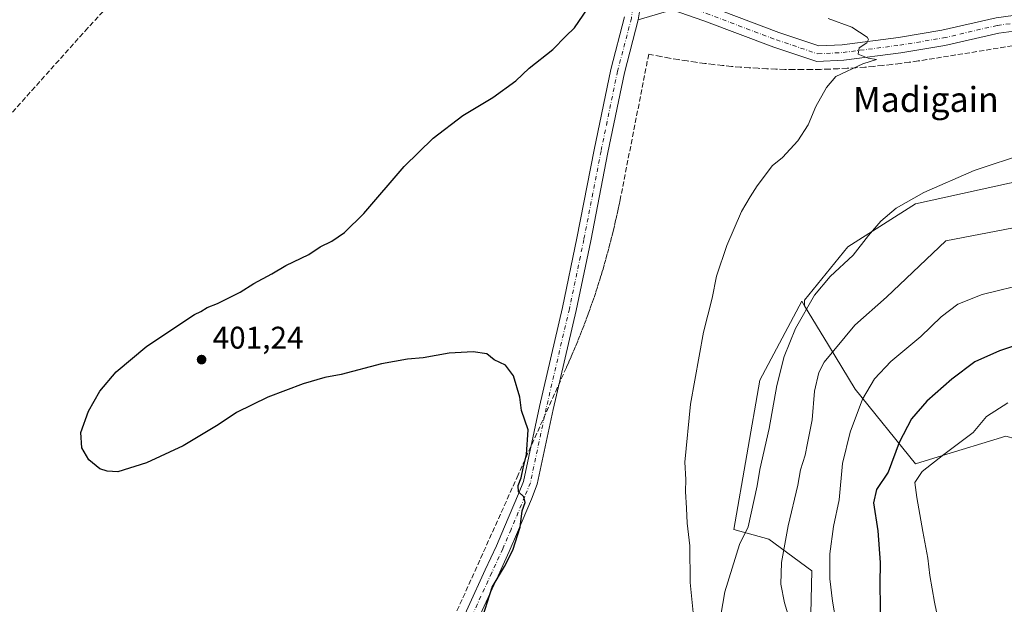
# Model space of a CAD drawing. Units: metres. Extents: x 600693 to 604159, y 4724538 to 4726902.
# Drawn here: x 601574 to 601890, y 4725644 to 4725831 of the extents above; entities that cross this region are included whole.
import ezdxf
from ezdxf.enums import TextEntityAlignment as Align

# ---------------------------------------------------------------- set-up
doc = ezdxf.new("R2010")
doc.units = ezdxf.units.M
doc.header["$MEASUREMENT"] = 0
doc.linetypes.add('DGN Style 3', pattern=[2.307223458686699, 1.648016756204785, -0.6592067024819142])
doc.linetypes.add('DGN Style 4', pattern=[2.6384748266838614, 1.318413404963828, -0.6592067024819142, 0.001648016756204785, -0.6592067024819142])
for name, color, linetype, lineweight in [('Conducción de agua lineal', 4, 'DGN Style 3', 0), ('Corriente artificial lineal', 4, 'DGN Style 3', 13), ('Cultivos herbáceos CxS', 92, 'Continuous', 0), ('Curva de nivel maestra', 30, 'Continuous', 30), ('Curva de nivel normal', 30, 'Continuous', 0), ('Huerta CxS', 92, 'Continuous', 0), ('Matorral CxS', 135, 'Continuous', 0), ('Pista no pavimentada Cxs', 111, 'Continuous', 0), ('Pista no pavimentada eje', 91, 'DGN Style 4', 0), ('Punto de cota en terreno', 7, 'Continuous', 0), ('Rótulo de punto de cota en terreno', 7, 'Continuous', 0), ('Texto cartográfico', 7, 'Continuous', 0)]:
    doc.layers.add(name, color=color, linetype=linetype, lineweight=lineweight)
doc.styles.add('Style-Arial', font='txt')

# ---------------------------------------------------------------- blocks, each defined once
blk = doc.blocks.new('*U15')
at = {"layer": 'Cultivos herbáceos CxS', "color": 92, "linetype": 'Continuous', "lineweight": 0}
blk.add_polyline3d([(601897.0494999997, 4725779.710300001, 410.8742999999959), (601861.5179000003, 4725771.898499999, 410.1107999999949), (601839.8894999997, 4725758.082900001, 409.2685999999958), (601825.9855000004, 4725741.0897, 409.4446999999927), (601825.9852999998, 4725739.245100001, 409.7439000000013), (601825.0569000002, 4725740.774300001, 409.3206000000064), (601811.6146999998, 4725715.445699999, 408.0464999999967), (601803.2785999998, 4725667.5825, 407.9887000000017), (601814.5018999996, 4725664.5211, 412.7442000000011), (601828.2764999997, 4725654.317299999, 417.0017999999982), (601827.7635000005, 4725631.3389, 415.6800999999978), (601810.9301000005, 4725617.5845, 411.7216999999946), (601791.3545000004, 4725582.689900001, 405.9765999999945), (601817.4329000004, 4725579.7553, 410.8999999999942), (601839.9442999996, 4725562.1677, 413.1897000000026), (601845.1138000004, 4725547.2071, 413.2841999999946), (601848.7550999997, 4725529.7279, 413.8129000000045), (601850.4956999999, 4725512.9233, 414.3393999999971), (601858.9364999998, 4725476.341700001, 413.0954000000056), (601866.8580999998, 4725453.072100001, 411.3536000000022), (601880.7988999998, 4725447.429300001, 413.1275000000023), (601885.1694, 4725448.157500001, 413.4716999999946), (601899.7352, 4725470.0067, 418.5785999999935)], dxfattribs=at)
blk = doc.blocks.new('5PATER')
at = {"layer": 'Huerta CxS', "linetype": 'Continuous', "lineweight": 0}
h = blk.add_hatch(color=51, dxfattribs=at)
edge = h.paths.add_edge_path()
edge.add_ellipse((0, 0), major_axis=(-0.1095731443231308, -0.1110710700762829), ratio=0.9994222409660322, start_angle=0, end_angle=360)

msp = doc.modelspace()

# ---------------------------------------------------------------- linework, layer by layer
at = {"layer": 'Conducción de agua lineal', "color": 4, "linetype": 'DGN Style 3', "lineweight": 0}
msp.add_polyline3d([(601897.2040999997, 4725823.293299999, 408.1843999999983), (601865.2045, 4725818.093400001, 407.027700000006), (601862.3545000004, 4725817.693399999, 407.0095000000001), (601859.5544999996, 4725817.2434, 407.2081000000035), (601856.7045999998, 4725816.893400001, 407.2547999999952), (601853.8546000002, 4725816.543400001, 407.0271999999969), (601851.0045999996, 4725816.2434, 406.6992999999929), (601848.1546, 4725815.943399999, 406.3080999999947), (601845.3047000002, 4725815.693399999, 406.0892000000022), (601842.4546999997, 4725815.4934, 405.9121000000014), (601839.6047, 4725815.343400001, 405.8462), (601836.7548000002, 4725815.193399999, 405.8010000000068), (601833.9047999998, 4725815.043400001, 405.7976999999955), (601831.0548, 4725814.9934, 405.7489999999962), (601828.2049000004, 4725814.943399999, 405.6870000000054), (601825.3548999997, 4725814.893400001, 405.5608999999968), (601822.4549000004, 4725814.943399999, 405.3902999999991), (601819.6048999997, 4725814.9934, 405.3175000000047), (601816.7549999999, 4725815.043400001, 405.2706999999937), (601813.9050000003, 4725815.193399999, 405.2880000000005), (601811.0549999997, 4725815.343400001, 405.251099999994), (601808.2050999999, 4725815.4934, 405.1581000000006), (601805.3551000003, 4725815.693399999, 405.0390999999945), (601802.5050999997, 4725815.943399999, 404.9245999999985), (601799.6551999999, 4725816.2434, 404.9532000000036), (601796.8052000003, 4725816.543400001, 404.9158000000025), (601793.9551999997, 4725816.893400001, 404.7207000000053), (601791.1551999999, 4725817.2434, 404.5292000000045), (601788.3053000001, 4725817.693399999, 404.3864000000031), (601785.4552999996, 4725818.093400001, 404.4038), (601782.6552999998, 4725818.593400001, 404.4318000000058), (601779.8553999999, 4725819.093400001, 404.2136000000028), (601777.0554000001, 4725819.643400001, 403.9444999999978), (601776.0054000001, 4725819.843400001, 403.7810000000027), (601766.9555000003, 4725773.7939, 404.4431999999942), (601766.7555000001, 4725772.6939, 404.411300000007), (601766.6054999996, 4725771.993899999, 404.3966999999975), (601766.5055000001, 4725771.6439, 404.3871000000072), (601766.2055000003, 4725770.1939, 404.364499999996), (601765.8054999998, 4725768.3939, 404.332899999994), (601765.6555000005, 4725767.593900001, 404.323000000004), (601765.4055000005, 4725766.593900001, 404.3059999999969), (601765.0055000001, 4725764.7939, 404.2955999999977), (601764.5554999998, 4725762.994000001, 404.2966000000015), (601764.1054999996, 4725761.194, 404.3356000000058), (601763.6555000005, 4725759.393999999, 404.3975000000065), (601763.2055000003, 4725757.643999999, 404.4713999999949), (601762.7055000003, 4725755.844000001, 404.4744000000064), (601762.2055000003, 4725754.0941, 404.4223999999958), (601761.7055000003, 4725752.2941, 404.351999999999), (601761.2055000003, 4725750.5441, 404.3052000000025), (601760.6555000005, 4725748.7941, 404.2688000000053), (601760.1054999996, 4725746.994100001, 404.2363999999943), (601759.5555999996, 4725745.244200001, 404.1739999999991), (601759.0055999998, 4725743.494200001, 404.1254999999946), (601758.4056000002, 4725741.744200001, 404.0874999999942), (601757.8055999996, 4725739.994200001, 404.0632000000041), (601757.2056, 4725738.244200001, 403.9903000000049), (601756.5555999996, 4725736.544199999, 403.8524000000034), (601755.9056000002, 4725734.794299999, 403.7161000000052), (601755.2555999998, 4725733.0943, 403.5739999999932), (601754.6056000004, 4725731.3443, 403.4453000000067), (601753.9556, 4725729.644300001, 403.3254000000015), (601753.2555999998, 4725727.944300001, 403.195000000007), (601752.5555999996, 4725726.2444, 403.1178999999975), (601751.8055999996, 4725724.544399999, 403.0139999999956), (601751.1056000004, 4725722.8444, 402.8871000000072), (601750.3556000004, 4725721.144400001, 402.7370999999985), (601749.6056000004, 4725719.444399999, 402.571299999996), (601735.4557999996, 4725687.9948, 399.9575000000041), (601734.1557999998, 4725685.094799999, 399.8650999999954), (601698.5060999999, 4725605.945599999, 397.5820999999996)], dxfattribs=at)
at = {"layer": 'Corriente artificial lineal', "color": 4, "linetype": 'DGN Style 3', "lineweight": 13}
msp.add_polyline3d([(601725.9200999998, 4725965.4901, 400.9063000000024), (601715.9265999999, 4725960.983899999, 400.8254000000015), (601704.9727999996, 4725950.665100001, 400.4983999999968), (601684.0177999996, 4725926.693800001, 399.5776999999944), (601660.5251000002, 4725898.103700001, 398.8867000000027), (601652.2100999998, 4725889.5601, 398.4909999999945), (601630.9101, 4725865.640100001, 398.0896999999969), (601596.1700999998, 4725828.270099999, 396.6858999999968), (601564.0401, 4725792.390100001, 395.6870999999956), (601548.0201000003, 4725774.890100001, 395.2434000000067), (601530.0900999998, 4725756.210100001, 394.3522999999986), (601497.9600999998, 4725721.0801, 393.0678000000044), (601483.3901000004, 4725705.380100001, 392.7918999999966), (601471.7801000001, 4725694.6801, 392.3668999999936)], dxfattribs=at)
at = {"layer": 'Cultivos herbáceos CxS', "color": 92, "linetype": 'Continuous', "lineweight": 0}
for points in [[(601897.0494999997, 4725779.710300001, 410.8742999999959), (601861.5179000003, 4725771.898499999, 410.1107999999949), (601839.8894999997, 4725758.082900001, 409.2685999999958), (601825.9855000004, 4725741.0897, 409.4446999999927), (601825.9852999998, 4725739.245100001, 409.7439000000013)], [(601825.9852999998, 4725739.245100001, 409.7439000000013), (601825.0569000002, 4725740.774300001, 409.3206000000064), (601811.6146999998, 4725715.445699999, 408.0464999999967), (601803.2785999998, 4725667.5825, 407.9887000000017), (601814.5018999996, 4725664.5211, 412.7442000000011), (601828.2764999997, 4725654.317299999, 417.0017999999982), (601827.7635000005, 4725631.3389, 415.6800999999978), (601810.9301000005, 4725617.5845, 411.7216999999946), (601791.3545000004, 4725582.689900001, 405.9765999999945), (601817.4329000004, 4725579.7553, 410.8999999999942), (601839.9442999996, 4725562.1677, 413.1897000000026), (601845.1138000004, 4725547.2071, 413.2841999999946), (601848.7550999997, 4725529.7279, 413.8129000000045), (601850.4956999999, 4725512.9233, 414.3393999999971), (601858.9364999998, 4725476.341700001, 413.0954000000056), (601866.8580999998, 4725453.072100001, 411.3536000000022), (601880.7988999998, 4725447.429300001, 413.1275000000023), (601885.1694, 4725448.157500001, 413.4716999999946), (601899.7352, 4725470.0067, 418.5785999999935), (601915.7578999996, 4725484.5723, 422.2666000000027), (601927.4102999996, 4725498.4143, 424.6880999999995)]]:
    msp.add_polyline3d(points, dxfattribs=at)
at = {"layer": 'Curva de nivel maestra', "color": 30, "linetype": 'Continuous', "lineweight": 30, "flags": 128}
for points, elevation in [([(601722.79, 4725639.7501), (601725.8200000003, 4725649.0801), (601729.7999999998, 4725655.7601), (601732.4800000006, 4725660.960100001), (601734.7599999999, 4725668.340100001), (601735.4800000006, 4725673.610099999), (601736.3700000001, 4725676.270099999), (601736, 4725678.040100001), (601734.29, 4725679.670100001), (601734.0999999996, 4725681.6601), (601735.0999999996, 4725684.1801), (601735.7000000002, 4725687.2501), (601736.8300000001, 4725691.5801), (601737.3200000003, 4725699.4801), (601735.2400000002, 4725705.7401), (601734.6699999999, 4725709.9301), (601732.6699999999, 4725716.8201), (601730.0899999999, 4725720.280099999), (601726.5, 4725721.9801), (601724.0499999998, 4725723.8301), (601719.7199999997, 4725724.460100001), (601712.04, 4725724.020099999), (601703.7000000002, 4725722.5701), (601698.7000000002, 4725722.100099999), (601690.3700000001, 4725720.700099999), (601677.3600000005, 4725717.2301), (601672.2000000002, 4725716.2401), (601665.25, 4725714.280099999), (601653.8799999999, 4725709.940099999), (601643.8200000003, 4725705.050100001), (601637.9699999997, 4725701.120100001), (601626.6900000004, 4725694.370100001), (601615.0199999996, 4725688.9001), (601605.79, 4725686.100099999), (601602.3799999999, 4725686.290100001), (601600, 4725687.040100001), (601596.4800000006, 4725689.9101), (601594.25, 4725693.790100001), (601593.9199999999, 4725698.620100001), (601596.4299999997, 4725705.5101), (601599.9699999997, 4725711.920100001), (601605.2800000003, 4725718.100099999), (601615.0499999998, 4725726.3301), (601630.3799999999, 4725736.4801), (601632.3799999999, 4725737.380100001), (601634.3799999999, 4725738.670100001), (601637.7100000001, 4725740.020099999), (601645.0499999998, 4725743.610099999), (601649.3399999999, 4725746.360099999), (601655.2000000002, 4725749.5001), (601659.6699999999, 4725752.130100001), (601667.04, 4725755.700099999), (601670.7000000002, 4725758.130100001), (601674.3700000001, 4725759.9801), (601678.4199999999, 4725762.720100001), (601684.7000000002, 4725768.8201), (601697.6299999999, 4725783.8301), (601706.8399999999, 4725792.920100001), (601716.3700000001, 4725800.2501), (601726.04, 4725805.9801), (601733.3600000005, 4725811.290100001), (601737.6900000004, 4725815.360099999), (601745.2199999997, 4725821.350099999), (601749.4500000002, 4725825.6601), (601752.2199999997, 4725828.2501), (601756.3600000005, 4725834.4301)], 400), ([(601909.0099999999, 4725731.640100001), (601888.5300000003, 4725724.780099999), (601880.6100000005, 4725721.300100001), (601873.1799999997, 4725715.7601), (601865.1799999997, 4725708.720100001), (601860.3099999996, 4725703.030099999), (601856.3200000003, 4725695.4301), (601852.8099999996, 4725685.9101), (601849, 4725680.390100001), (601848.0599999996, 4725676.110099999), (601849.4600000001, 4725667.1801), (601850.1799999997, 4725656.970100001), (601850.1399999997, 4725650.120100001), (601850.2300000006, 4725643.020099999), (601850.1399999997, 4725630.880100001), (601851.1200000001, 4725626.5101), (601854.8499999996, 4725617.5801), (601862.79, 4725603.530099999), (601870.2800000003, 4725592.690099999), (601876.7199999997, 4725584.880100001), (601881.5700000003, 4725578.200099999), (601885.3399999999, 4725570.7601), (601889.7800000003, 4725558.790100001), (601891.5199999996, 4725548.0601)], 425)]:
    msp.add_lwpolyline(points, dxfattribs=dict(at, elevation=elevation))
at = {"layer": 'Curva de nivel normal', "color": 30, "linetype": 'Continuous', "lineweight": 0, "flags": 128}
for points, elevation in [([(601790.4800000006, 4725638.890100001), (601789.25, 4725650.5601), (601789.2199999997, 4725662.3301), (601788.3499999996, 4725669.620100001), (601788.1399999997, 4725674.4101), (601787.8300000001, 4725679.720100001), (601787.9500000002, 4725683.640100001), (601787.6299999999, 4725689.120100001), (601789.4000000004, 4725707.710100001), (601793.5599999996, 4725730.8101), (601796.3499999996, 4725741.7401), (601797.7599999999, 4725748.7401), (601801.0599999996, 4725758.5801), (601805.7999999998, 4725769.450099999), (601808.5800000001, 4725774.1501), (601810.7400000002, 4725777.710100001), (601813.8200000003, 4725781.640100001), (601815.5899999999, 4725784.0601), (601818.8899999997, 4725786.780099999), (601823.8700000001, 4725792.130100001), (601827.1600000003, 4725797.2601), (601829.6200000001, 4725803.110099999), (601832.9800000006, 4725809.200099999), (601835.9800000006, 4725812.6601), (601844.7100000001, 4725816.800100001), (601849.0300000003, 4725818.140100001), (601846.3700000001, 4725818.620100001), (601843.1299999999, 4725819.9001), (601843.4800000006, 4725821.9101), (601845.9299999997, 4725823.4801), (601846.5300000003, 4725824.530099999), (601846.0099999999, 4725825.290100001), (601841.0899999999, 4725828.460100001), (601833.5199999996, 4725831.3101)], 405), ([(601897.1299999999, 4725788.120100001), (601880.3399999999, 4725782.5601), (601864.1799999997, 4725775.590100001), (601855.3499999996, 4725770.4901), (601850.3799999999, 4725766.4101), (601846.4600000001, 4725761.7501), (601841.54, 4725755.4801), (601834.2300000006, 4725748.670100001), (601829.1200000001, 4725742.600099999), (601823.0700000003, 4725731.9901), (601819.4100000003, 4725722.9901), (601817.0999999996, 4725713.7301), (601814.6399999997, 4725699.970100001), (601811.6699999999, 4725686.840100001), (601810.75, 4725681.520099999), (601807.8600000005, 4725668.440099999), (601805.1200000001, 4725662.8301), (601800.4400000004, 4725647.600099999), (601798.3499999996, 4725635.7501)], 410), ([(601892.9900000002, 4725764.2401), (601871.2300000006, 4725760.0601), (601852.2000000002, 4725742.040100001), (601842.1399999997, 4725733.0001), (601832.3099999996, 4725721.2401), (601830.5599999996, 4725717.840100001), (601829.1799999997, 4725711.850099999), (601828.4199999999, 4725702.710100001), (601826.8899999997, 4725695.2301), (601826.2000000002, 4725691.4301), (601824.6900000004, 4725686.7401), (601823.7800000003, 4725681.7401), (601820.7199999997, 4725668.720100001), (601818.5599999996, 4725656.970100001), (601818.4199999999, 4725650.050100001), (601819.5199999996, 4725644.0801), (601821.5999999996, 4725637.4101)], 415), ([(601897.75, 4725746.5001), (601882.8899999997, 4725742.8201), (601875.1600000003, 4725739.8201), (601869.75, 4725735.720100001), (601863.25, 4725729.450099999), (601853.6699999999, 4725721.450099999), (601848.3499999996, 4725715.9001), (601844.5700000003, 4725709.3201), (601840.5800000001, 4725698.720100001), (601838.1799999997, 4725688.7601), (601837.0499999998, 4725677.130100001), (601835.2800000003, 4725668.520099999), (601834.0800000001, 4725659.8101), (601834.0999999996, 4725651.8301), (601834.9199999999, 4725644.640100001), (601836.1200000001, 4725637.840100001)], 420), ([(601891.1100000005, 4725708.1501), (601884.3399999999, 4725703.800100001), (601880, 4725698.690099999), (601870.5800000001, 4725691.6601), (601863.7000000002, 4725686.210100001), (601861.3600000005, 4725682.600099999), (601862, 4725677.800100001), (601863.8799999999, 4725666.9101), (601865.5300000003, 4725658.420100001), (601866.1500000004, 4725652.880100001), (601867.5999999996, 4725644.270099999), (601869.0800000001, 4725637.630100001), (601870.1200000001, 4725630.620100001), (601872.0300000003, 4725624.4901), (601877.2300000006, 4725614.300100001), (601887.4100000003, 4725599.1601), (601894.8700000001, 4725586.300100001)], 430)]:
    msp.add_lwpolyline(points, dxfattribs=dict(at, elevation=elevation))
at = {"layer": 'Matorral CxS', "color": 135, "linetype": 'Continuous', "lineweight": 0}
for points in [[(601890.5071, 4725697.432499999, 432.2593000000052), (601868.8211000003, 4725690.832900001, 428.9446999999927), (601861.5641000001, 4725688.624299999, 426.8611999999994), (601842.2034999998, 4725712.532099999, 418.9182000000001), (601833.6454999996, 4725726.627699999, 413.7170000000042), (601825.9852999998, 4725739.245100001, 409.7439000000013), (601825.9855000004, 4725741.0897, 409.4446999999927), (601839.8894999997, 4725758.082900001, 409.2685999999958), (601861.5179000003, 4725771.898499999, 410.1107999999949), (601897.0494999997, 4725779.710300001, 410.8742999999959)], [(601897.0494999997, 4725779.710300001, 410.8742999999959), (601861.5179000003, 4725771.898499999, 410.1107999999949), (601839.8894999997, 4725758.082900001, 409.2685999999958), (601825.9855000004, 4725741.0897, 409.4446999999927), (601825.9852999998, 4725739.245100001, 409.7439000000013)], [(601899.7352, 4725470.0067, 418.5785999999935), (601885.1694, 4725448.157500001, 413.4716999999946), (601880.7988999998, 4725447.429300001, 413.1275000000023), (601866.8580999998, 4725453.072100001, 411.3536000000022), (601858.9364999998, 4725476.341700001, 413.0954000000056), (601850.4956999999, 4725512.9233, 414.3393999999971), (601848.7550999997, 4725529.7279, 413.8129000000045), (601845.1138000004, 4725547.2071, 413.2841999999946), (601839.9442999996, 4725562.1677, 413.1897000000026), (601817.4329000004, 4725579.7553, 410.8999999999942), (601791.3545000004, 4725582.689900001, 405.9765999999945), (601810.9301000005, 4725617.5845, 411.7216999999946), (601827.7635000005, 4725631.3389, 415.6800999999978), (601828.2764999997, 4725654.317299999, 417.0017999999982), (601814.5018999996, 4725664.5211, 412.7442000000011), (601803.2785999998, 4725667.5825, 407.9887000000017), (601811.6146999998, 4725715.445699999, 408.0464999999967), (601825.0569000002, 4725740.774300001, 409.3206000000064), (601825.9852999998, 4725739.245100001, 409.7439000000013), (601833.6454999996, 4725726.627699999, 413.7170000000042), (601842.2034999998, 4725712.532099999, 418.9182000000001), (601861.5641000001, 4725688.624299999, 426.8611999999994), (601868.8211000003, 4725690.832900001, 428.9446999999927), (601890.5071, 4725697.432499999, 432.2593000000052)], [(601825.9852999998, 4725739.245100001, 409.7439000000013), (601825.0569000002, 4725740.774300001, 409.3206000000064), (601811.6146999998, 4725715.445699999, 408.0464999999967), (601803.2785999998, 4725667.5825, 407.9887000000017), (601814.5018999996, 4725664.5211, 412.7442000000011), (601828.2764999997, 4725654.317299999, 417.0017999999982), (601827.7635000005, 4725631.3389, 415.6800999999978), (601810.9301000005, 4725617.5845, 411.7216999999946), (601791.3545000004, 4725582.689900001, 405.9765999999945), (601817.4329000004, 4725579.7553, 410.8999999999942), (601839.9442999996, 4725562.1677, 413.1897000000026), (601845.1138000004, 4725547.2071, 413.2841999999946), (601848.7550999997, 4725529.7279, 413.8129000000045), (601850.4956999999, 4725512.9233, 414.3393999999971), (601858.9364999998, 4725476.341700001, 413.0954000000056), (601866.8580999998, 4725453.072100001, 411.3536000000022), (601880.7988999998, 4725447.429300001, 413.1275000000023), (601885.1694, 4725448.157500001, 413.4716999999946), (601899.7352, 4725470.0067, 418.5785999999935), (601915.7578999996, 4725484.5723, 422.2666000000027), (601927.4102999996, 4725498.4143, 424.6880999999995)], [(601825.9852999998, 4725739.245100001, 409.7439000000013), (601833.6454999996, 4725726.627699999, 413.7170000000042), (601842.2034999998, 4725712.532099999, 418.9182000000001), (601861.5641000001, 4725688.624299999, 426.8611999999994), (601868.8211000003, 4725690.832900001, 428.9446999999927), (601890.5071, 4725697.432499999, 432.2593000000052), (601899.8022999996, 4725694.875299999, 434.9303000000073), (601899.8256999999, 4725694.8687, 434.9403000000021), (601899.8492999999, 4725694.862299999, 434.9504000000015)]]:
    msp.add_polyline3d(points, dxfattribs=at)
at = {"layer": 'Pista no pavimentada Cxs', "color": 111, "linetype": 'Continuous', "lineweight": 0}
for points in [[(601899.4972999999, 4725828.0679, 407.1037000000069), (601888.2808999997, 4725826.6139, 406.8055000000023), (601870.9685000004, 4725822.602499999, 406.3003000000026), (601856.8744999999, 4725820.253500001, 406.386599999998), (601838.5314999997, 4725817.907500001, 405.1454999999987), (601829.9221000001, 4725817.454299999, 405.1239999999962), (601816.0916999998, 4725822.064300001, 404.1698000000033), (601793.6360999999, 4725830.5383, 403.377999999997), (601783.5679000001, 4725834.0757, 402.760500000004), (601772.6574999997, 4725830.892899999, 402.4266000000061), (601774.1278999997, 4725839.900900001, 402.2666000000027), (601772.4473000001, 4725848.795700001, 402.3369999999995), (601779.5049000002, 4725840.8029, 402.5981999999931), (601795.3476999998, 4725835.236500001, 403.1560000000027), (601817.7654999997, 4725826.776900001, 404.2599999999948), (601830.6048999997, 4725822.497099999, 404.6368999999977), (601838.0822999999, 4725822.890699999, 404.859500000006), (601856.1460999995, 4725825.201099999, 405.6082000000025), (601869.9923, 4725827.5087, 405.9994000000006), (601887.3931, 4725831.5407, 406.4805999999954), (601899.0367000002, 4725833.050100001, 406.8597000000009)], [(601772.4473000001, 4725848.795700001, 402.3369999999995), (601779.5049000002, 4725840.8029, 402.5981999999931), (601795.3476999998, 4725835.236500001, 403.1560000000027), (601817.7654999997, 4725826.776900001, 404.2599999999948), (601830.6048999997, 4725822.497099999, 404.6368999999977), (601838.0822999999, 4725822.890699999, 404.859500000006), (601856.1460999995, 4725825.201099999, 405.6082000000025), (601869.9923, 4725827.5087, 405.9994000000006), (601887.3931, 4725831.5407, 406.4805999999954), (601899.0367000002, 4725833.050100001, 406.8597000000009)], [(601774.1278999997, 4725839.900900001, 402.2666000000027), (601772.6574999997, 4725830.892899999, 402.4266000000061), (601768.2005000003, 4725813.913699999, 402.896900000007), (601762.9234999996, 4725788.3737, 403.1116999999941), (601757.4194999998, 4725760.007300001, 403.0890000000072), (601752.7543000003, 4725737.740900001, 402.7513000000035), (601745.3450999996, 4725705.987700001, 401.8313999999955), (601740.2609000001, 4725682.0623, 400.6918000000005), (601738.3702999996, 4725677.307700001, 400.8637000000017), (601733.9266999997, 4725666.6973, 400.7802999999985), (601731.2814999997, 4725660.526699999, 400.885500000004), (601727.7043000003, 4725652.744899999, 400.5518000000012), (601716.7198999999, 4725628.8771, 400.3457000000053)], [(601899.4972999999, 4725828.0679, 407.1037000000069), (601888.2808999997, 4725826.6139, 406.8055000000023), (601870.9685000004, 4725822.602499999, 406.3003000000026), (601856.8744999999, 4725820.253500001, 406.386599999998), (601838.5314999997, 4725817.907500001, 405.1454999999987), (601829.9221000001, 4725817.454299999, 405.1239999999962), (601816.0916999998, 4725822.064300001, 404.1698000000033), (601793.6360999999, 4725830.5383, 403.377999999997), (601783.5679000001, 4725834.0757, 402.760500000004), (601772.6574999997, 4725830.892899999, 402.4266000000061)], [(601772.6574999997, 4725830.892899999, 402.4266000000061), (601768.2005000003, 4725813.913699999, 402.896900000007), (601762.9234999996, 4725788.3737, 403.1116999999941), (601757.4194999998, 4725760.007300001, 403.0890000000072), (601752.7543000003, 4725737.740900001, 402.7513000000035), (601745.3450999996, 4725705.987700001, 401.8313999999955), (601740.2609000001, 4725682.0623, 400.6918000000005), (601738.3702999996, 4725677.307700001, 400.8637000000017), (601733.9266999997, 4725666.6973, 400.7802999999985), (601731.2814999997, 4725660.526699999, 400.885500000004), (601727.7043000003, 4725652.744899999, 400.5518000000012), (601716.7198999999, 4725628.8771, 400.3457000000053), (601713.3098999998, 4725621.218499999, 399.3249000000069), (601709.5796999997, 4725612.8727, 398.5114999999932)], [(601712.6202999996, 4725630.732899999, 400.9554999999964), (601723.6158999996, 4725654.625299999, 399.771900000007), (601727.1684999998, 4725662.3533, 399.686400000006), (601729.7833000004, 4725668.4529, 399.9514999999956), (601734.2096999995, 4725679.022299999, 400.1021999999939), (601735.8591, 4725682.9977, 400.0270000000019), (601740.9527000004, 4725706.966700001, 400.7465999999986), (601748.3605000004, 4725738.7137, 401.9027999999962), (601753.0083, 4725760.897299999, 402.7936999999947), (601758.5110999999, 4725789.2575, 402.7301000000007), (601763.8176999995, 4725814.9409, 402.2431999999972), (601768.2506999997, 4725831.828700001, 402.2161999999953)], [(601712.6202999996, 4725630.732899999, 400.9554999999964), (601723.6158999996, 4725654.625299999, 399.771900000007), (601727.1684999998, 4725662.3533, 399.686400000006), (601729.7833000004, 4725668.4529, 399.9514999999956), (601734.2096999995, 4725679.022299999, 400.1021999999939), (601735.8591, 4725682.9977, 400.0270000000019), (601740.9527000004, 4725706.966700001, 400.7465999999986), (601748.3605000004, 4725738.7137, 401.9027999999962), (601753.0083, 4725760.897299999, 402.7936999999947), (601758.5110999999, 4725789.2575, 402.7301000000007), (601763.8176999995, 4725814.9409, 402.2431999999972), (601768.2506999997, 4725831.828700001, 402.2161999999953)]]:
    msp.add_polyline3d(points, dxfattribs=at)
at = {"layer": 'Pista no pavimentada eje', "color": 91, "linetype": 'DGN Style 4', "lineweight": 0}
for points in [[(601771.8435000004, 4725839.872300001, 402.167300000001), (601770.4540999997, 4725831.3607, 402.3138999999938), (601766.0091000004, 4725814.427300001, 402.4973999999929), (601760.7172999998, 4725788.8157, 402.8772999999928), (601755.2138999999, 4725760.452299999, 402.9272000000055), (601750.5573000005, 4725738.227299999, 402.3044999999984), (601743.1489000004, 4725706.4771, 401.0586000000039), (601738.0601000005, 4725682.530099999, 400.2344000000012), (601736.2901, 4725678.165100001, 400.4312000000064), (601731.8551000003, 4725667.575099999, 400.1630000000005), (601729.2251000004, 4725661.440099999, 400.194399999993), (601725.6601, 4725653.6851, 400.0911999999953), (601714.6700999998, 4725629.8051, 400.4048999999941), (601711.2550999997, 4725622.1351, 398.7676999999967), (601707.5257000001, 4725613.791300001, 398.0663999999961), (601706.1667, 4725610.754899999, 397.9127000000008)], [(601771.8435000004, 4725839.872300001, 402.167300000001), (601778.8284999998, 4725838.390699999, 402.4808000000049), (601794.4918999998, 4725832.8873, 403.0627999999998), (601816.9285000004, 4725824.420700001, 404.1523000000016), (601830.2635000005, 4725819.9757, 404.874100000001), (601838.3069000002, 4725820.3991, 404.9887000000017), (601856.5103000002, 4725822.727299999, 405.7176999999938), (601870.4802999999, 4725825.0557, 406.1420999999973), (601887.8371000001, 4725829.077299999, 406.5859999999957), (601899.2670999998, 4725830.5591, 406.9697000000015)]]:
    msp.add_polyline3d(points, dxfattribs=at)

# ---------------------------------------------------------------- block references
at = {"layer": 'Cultivos herbáceos CxS', "color": 92, "linetype": 'Continuous', "lineweight": 0}
msp.add_blockref('*U15', (0, 0), dxfattribs=at)
at = {"layer": 'Punto de cota en terreno', "color": 7, "linetype": 'Continuous', "lineweight": 0, "xscale": 10, "yscale": 10, "zscale": 10}
msp.add_blockref('5PATER', (601632.6399999997, 4725722.01, 401.2400000000052), dxfattribs=at)

# ---------------------------------------------------------------- texts
at = {"layer": 'Rótulo de punto de cota en terreno', "color": 7, "linetype": 'Continuous', "lineweight": 0, "style": 'Style-Arial'}
msp.add_text('401,24', height=7.000000000000002, dxfattribs=at).set_placement((601636.1677999999, 4725725.537799999))
at = {"layer": 'Texto cartográfico', "color": 7, "linetype": 'Continuous', "lineweight": 0, "style": 'Style-Arial'}
msp.add_text('Madigain', height=8, dxfattribs=at).set_placement((601864.8848817077, 4725805.350149999), align=Align.MIDDLE_CENTER)

doc.saveas('drawing.dxf')
